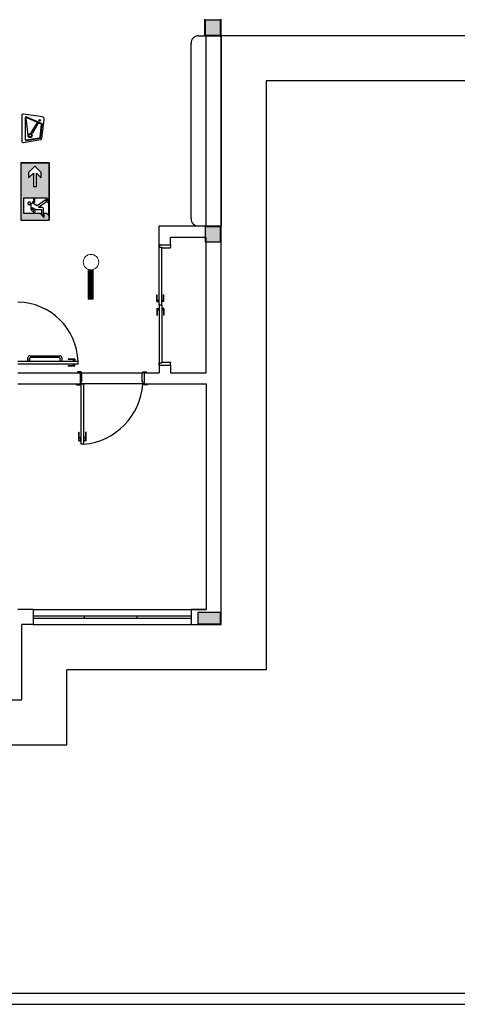
# Model space of a CAD drawing. Units: inches. Extents: x 5270 to 5667, y 3177 to 3261.
# Drawn here: x 5570 to 5575, y 3195 to 3208 of the extents above; entities that cross this region are included whole.
import ezdxf

# ---------------------------------------------------------------- set-up
doc = ezdxf.new("R2010")
doc.units = ezdxf.units.IN
doc.header["$MEASUREMENT"] = 0
for name, color, linetype in [('_TERREO', 9, 'Continuous'), ('IC-PEÇA', 96, 'Continuous'), ('s-251', 250, 'Continuous')]:
    doc.layers.add(name, color=color, linetype=linetype)
doc.layers.add('LUMINAR', color=1, linetype='Continuous', lineweight=0)

# ---------------------------------------------------------------- blocks, each defined once
blk = doc.blocks.new('ieme')
h = blk.add_hatch()
h.set_pattern_fill('ANSI31', color=256, scale=0.02016, angle=-90, style=0)
h.set_pattern_definition([(315, (27.624649, -21.2593334), (0.00178190909, 0.00178190909), [])])
h.paths.add_polyline_path([(-0.493, 0.03), (-0.493, -0.036), (-0.099, -0.036, -0.047892), (-0.103, 0.003, -0.032553), (-0.101, 0.03)])
for p, q in [((-0.098, 0.03), (-0.493, 0.03)), ((-0.493, 0.03), (-0.493, -0.036)), ((-0.493, -0.036), (-0.096, -0.036))]:
    blk.add_line(p, q)
blk.add_circle((0, 0), 0.103)
blk = doc.blocks.new('1.3')
h = blk.add_hatch(color=256)
h.paths.add_polyline_path([(0, 0.441), (-0.882, 0.441), (-0.882, 0), (0, 0)])
h.paths.add_polyline_path([(-0.343, 0.392), (-0.098, 0.392), (-0.098, 0.125), (-0.083, 0.125), (-0.039, 0.082), (-0.098, 0.082), (-0.098, 0.037), (-0.073, 0.012), (-0.259, 0.012), (-0.294, 0.012), (-0.318, 0.012), (-0.343, 0.037), (-0.343, 0.221), (-0.343, 0.242)], flags=16)
h.paths.add_polyline_path([(-0.234, 0.31, -1), (-0.28, 0.31, -1)], flags=0)
h.paths.add_polyline_path([(-0.515, 0.245), (-0.515, 0.196), (-0.723, 0.196), (-0.649, 0.123), (-0.735, 0.123), (-0.833, 0.221), (-0.735, 0.319), (-0.649, 0.319), (-0.723, 0.245)], flags=16)
at = {"layer": 's-251', "color": 7}
for p, q in [((-0.882, 0.441), (-0.882, 0)), ((-0.882, 0.441), (0, 0.441)), ((0, 0.441), (0, 0)), ((-0.343, 0.242), (-0.343, 0.221)), ((-0.882, 0), (0, 0)), ((-0.294, 0.012), (-0.259, 0.012))]:
    blk.add_line(p, q, dxfattribs=at)
for points in [[(-0.882, 0.441), (0, 0.441), (0, 0), (-0.882, 0)], [(-0.735, 0.319), (-0.649, 0.319), (-0.723, 0.245), (-0.515, 0.245), (-0.515, 0.196), (-0.723, 0.196), (-0.649, 0.123), (-0.735, 0.123), (-0.833, 0.221)]]:
    blk.add_lwpolyline(points, close=True, dxfattribs=at)
blk.add_lwpolyline([(-0.318, 0.048), (-0.221, 0.186), (-0.256, 0.247), (-0.282, 0.221), (-0.343, 0.221), (-0.343, 0.037), (-0.318, 0.012), (-0.294, 0.012), (-0.318, 0.037), (-0.284, 0.037), (-0.259, 0.012), (-0.073, 0.012), (-0.098, 0.037), (-0.098, 0.082), (-0.039, 0.082), (-0.083, 0.125), (-0.098, 0.125), (-0.098, 0.392), (-0.343, 0.392), (-0.343, 0.242), (-0.29, 0.242), (-0.257, 0.275, -0.198912), (-0.239, 0.282), (-0.168, 0.282, -0.267949), (-0.146, 0.27), (-0.123, 0.23, -1), (-0.141, 0.22), (-0.165, 0.262), (-0.194, 0.262), (-0.168, 0.216, -0.131652), (-0.164, 0.203), (-0.164, 0.119), (-0.085, 0.119), (-0.055, 0.088), (-0.169, 0.088, -0.414214), (-0.195, 0.114), (-0.195, 0.163, 0.73323), (-0.199, 0.164), (-0.281, 0.048)], format="xyb", close=True, dxfattribs=at)
blk.add_circle((-0.257, 0.31), 0.023, dxfattribs=at)

msp = doc.modelspace()

# ---------------------------------------------------------------- hatches: boundary and pattern name
at = {"layer": '_TERREO'}
for points in [[(5572.2993, 3208.4108), (5572.1993, 3208.4108), (5572.0993, 3208.4108), (5572.0993, 3208.3108), (5572.0993, 3208.2108), (5572.1993, 3208.2108), (5572.2993, 3208.2108), (5572.2993, 3208.3108)], [(5572.2993, 3205.6608), (5572.1993, 3205.6608), (5572.0993, 3205.6608), (5572.0993, 3205.5608), (5572.0993, 3205.4608), (5572.1993, 3205.4608), (5572.2993, 3205.4608), (5572.2993, 3205.5608)], [(5572.2993, 3200.3808), (5572.2993, 3200.4558), (5572.2993, 3200.5308), (5572.1493, 3200.5308), (5571.9993, 3200.5308), (5571.9993, 3200.4558), (5571.9993, 3200.3808), (5572.1493, 3200.3808)]]:
    msp.add_hatch(color=9, dxfattribs=at).paths.add_polyline_path(points)

# ---------------------------------------------------------------- linework, layer by layer
at = {"layer": '_TERREO', "color": 9}
for p, q in [((5572.0893, 3208.4208), (5572.0893, 3208.2008)), ((5572.3093, 3208.2008), (5572.3093, 3208.4208)), ((5572.0094, 3208.2008), (5572.3094, 3208.2008)), ((5572.0893, 3208.2008), (5572.3093, 3208.2008)), ((5572.1094, 3205.671), (5572.1094, 3208.2008)), ((5578.8941, 3208.2008), (5572.3093, 3208.2008)), ((5572.3094, 3205.6709), (5572.3093, 3208.2008)), ((5572.3094, 3208.2008), (5572.3094, 3205.671)), ((5571.9094, 3205.771), (5571.9094, 3208.1008)), ((5572.9094, 3207.6008), (5572.9094, 3199.7706)), ((5578.2942, 3207.6008), (5572.9094, 3207.6008)), ((5572.3094, 3205.6708), (5571.4843, 3205.6708)), ((5571.4843, 3205.4207), (5571.4843, 3205.6708)), ((5572.3094, 3205.671), (5572.0094, 3205.671)), ((5572.3094, 3205.6708), (5572.1094, 3205.6708)), ((5572.3094, 3200.3707), (5572.3094, 3205.6708)), ((5572.1094, 3205.5208), (5571.6343, 3205.5208)), ((5571.6343, 3205.4207), (5571.6343, 3205.5208)), ((5572.1094, 3203.7206), (5572.1094, 3205.5208)), ((5571.4843, 3205.3906), (5571.4843, 3205.4207)), ((5571.4843, 3205.4207), (5571.4843, 3205.4006)), ((5571.5018, 3205.4207), (5571.4843, 3205.4207)), ((5571.4843, 3205.4207), (5571.6343, 3205.4207)), ((5571.4843, 3205.4006), (5571.4843, 3205.3906)), ((5571.4843, 3205.3906), (5571.5193, 3205.3906)), ((5571.4843, 3204.6207), (5571.4843, 3205.3906)), ((5571.5193, 3205.3906), (5571.5193, 3205.3806)), ((5571.5193, 3204.6207), (5571.5193, 3205.3906)), ((5571.5193, 3205.3806), (5571.6343, 3205.3806)), ((5571.6343, 3205.4207), (5571.6343, 3205.3906)), ((5571.6343, 3205.3806), (5571.6343, 3205.3906)), ((5571.4543, 3204.7557), (5571.4593, 3204.7557)), ((5571.4543, 3204.6657), (5571.4543, 3204.7557)), ((5571.4543, 3204.6657), (5571.4813, 3204.6657)), ((5571.4593, 3204.6657), (5571.4593, 3204.7557)), ((5571.4593, 3204.6857), (5571.4813, 3204.6857)), ((5571.4813, 3204.6582), (5571.4813, 3204.6932)), ((5571.4813, 3204.6932), (5571.4843, 3204.6932)), ((5571.4813, 3204.6582), (5571.4843, 3204.6582)), ((5571.5223, 3204.6932), (5571.5193, 3204.6932)), ((5571.5223, 3204.6582), (5571.5193, 3204.6582)), ((5571.5223, 3204.6582), (5571.5223, 3204.6932)), ((5571.5443, 3204.6857), (5571.5223, 3204.6857)), ((5571.5493, 3204.6657), (5571.5223, 3204.6657)), ((5571.5493, 3204.7557), (5571.5443, 3204.7557)), ((5571.5443, 3204.6657), (5571.5443, 3204.7557)), ((5571.5493, 3204.6657), (5571.5493, 3204.7557)), ((5571.4543, 3204.5757), (5571.4813, 3204.5757)), ((5571.4543, 3204.5757), (5571.4543, 3204.4857)), ((5571.4593, 3204.5757), (5571.4593, 3204.4857)), ((5571.4593, 3204.5557), (5571.4813, 3204.5557)), ((5571.4813, 3204.5832), (5571.4813, 3204.5482)), ((5571.4813, 3204.5832), (5571.4843, 3204.5832)), ((5571.4813, 3204.5482), (5571.4843, 3204.5482)), ((5571.5193, 3204.6207), (5571.4843, 3204.6207)), ((5571.5193, 3204.6207), (5571.4843, 3204.6207)), ((5571.4843, 3204.6207), (5571.4843, 3203.8508)), ((5571.5193, 3204.6207), (5571.5193, 3203.8508)), ((5571.5223, 3204.5832), (5571.5193, 3204.5832)), ((5571.5223, 3204.5482), (5571.5193, 3204.5482)), ((5571.5223, 3204.5832), (5571.5223, 3204.5482)), ((5571.5493, 3204.5757), (5571.5223, 3204.5757)), ((5571.5443, 3204.5557), (5571.5223, 3204.5557)), ((5571.5443, 3204.5757), (5571.5443, 3204.4857)), ((5571.5493, 3204.5757), (5571.5493, 3204.4857)), ((5571.4543, 3204.4857), (5571.4593, 3204.4857)), ((5571.5493, 3204.4857), (5571.5443, 3204.4857)), ((5570.4093, 3203.8706), (5569.6093, 3203.8706)), ((5569.7414, 3203.8706), (5569.7414, 3203.9206)), ((5569.763, 3203.8706), (5569.7414, 3203.8706)), ((5569.763, 3203.8706), (5569.763, 3203.9106)), ((5569.763, 3203.9106), (5569.763, 3203.8706)), ((5569.7664, 3203.9456), (5570.1664, 3203.9456)), ((5570.1598, 3203.9206), (5569.773, 3203.9206)), ((5570.1698, 3203.8706), (5570.1698, 3203.9106)), ((5570.1914, 3203.8706), (5570.1698, 3203.8706)), ((5570.1914, 3203.9206), (5570.1914, 3203.8706)), ((5570.2743, 3203.9006), (5570.2743, 3203.8956)), ((5570.3643, 3203.9006), (5570.2743, 3203.9006)), ((5570.3643, 3203.8956), (5570.2743, 3203.8956)), ((5570.3368, 3203.8736), (5570.3368, 3203.8706)), ((5570.3718, 3203.8736), (5570.3368, 3203.8736)), ((5570.3443, 3203.8956), (5570.3443, 3203.8736)), ((5570.3643, 3203.9006), (5570.3643, 3203.8736)), ((5570.3718, 3203.8736), (5570.3718, 3203.8706)), ((5570.4093, 3203.8356), (5570.4093, 3203.8706)), ((5570.4093, 3203.8356), (5569.6093, 3203.8356)), ((5570.2743, 3203.8056), (5570.2743, 3203.8106)), ((5570.3643, 3203.8106), (5570.2743, 3203.8106)), ((5570.3643, 3203.8056), (5570.2743, 3203.8056)), ((5570.3368, 3203.8326), (5570.3368, 3203.8356)), ((5570.3718, 3203.8326), (5570.3368, 3203.8326)), ((5570.3443, 3203.8106), (5570.3443, 3203.8326)), ((5570.3643, 3203.8056), (5570.3643, 3203.8326)), ((5570.3718, 3203.8326), (5570.3718, 3203.8356)), ((5571.4843, 3203.8508), (5571.4843, 3203.8207)), ((5571.4843, 3203.8408), (5571.4843, 3203.8508)), ((5571.4843, 3203.8508), (5571.5193, 3203.8508)), ((5571.4843, 3203.8207), (5571.4843, 3203.8408)), ((5571.4843, 3203.8207), (5571.6343, 3203.8207)), ((5571.4843, 3203.8207), (5571.4843, 3203.7206)), ((5571.5193, 3203.8508), (5571.5193, 3203.8608)), ((5571.5193, 3203.8608), (5571.6343, 3203.8608)), ((5571.6343, 3203.8608), (5571.6343, 3203.8508)), ((5571.6343, 3203.8207), (5571.6343, 3203.8508)), ((5571.6343, 3203.8207), (5571.6343, 3203.7206)), ((5569.6094, 3203.7206), (5570.4344, 3203.7206)), ((5570.4492, 3203.7307), (5570.3992, 3203.7307)), ((5570.3992, 3203.7307), (5570.3992, 3203.7206)), ((5570.4342, 3203.7207), (5570.4492, 3203.7207)), ((5570.4344, 3203.7206), (5570.4344, 3203.5706)), ((5570.4492, 3203.7207), (5570.4492, 3203.7307)), ((5570.4492, 3203.7307), (5570.4492, 3203.7207)), ((5570.4592, 3203.7207), (5570.4492, 3203.7207)), ((5570.4592, 3203.6057), (5570.4592, 3203.7207)), ((5570.4592, 3203.7207), (5571.2592, 3203.7207)), ((5571.2592, 3203.6057), (5571.2592, 3203.7207)), ((5571.2592, 3203.7207), (5571.2692, 3203.7207)), ((5571.2692, 3203.7207), (5571.2692, 3203.7307)), ((5571.2692, 3203.7307), (5571.3192, 3203.7307)), ((5571.2842, 3203.7207), (5571.2692, 3203.7207)), ((5571.2844, 3203.7206), (5571.4843, 3203.7206)), ((5571.2844, 3203.7206), (5571.2844, 3203.5706)), ((5571.3192, 3203.7307), (5571.3192, 3203.7207)), ((5571.6343, 3203.7206), (5572.1094, 3203.7206)), ((5569.6094, 3203.5706), (5570.4344, 3203.5706)), ((5570.3892, 3203.5707), (5570.3892, 3203.5607)), ((5570.3892, 3203.5607), (5570.4392, 3203.5607)), ((5570.4342, 3203.5707), (5570.4392, 3203.5707)), ((5570.4392, 3203.5607), (5570.4392, 3203.5707)), ((5570.4392, 3203.5707), (5570.4492, 3203.5707)), ((5570.4492, 3203.5707), (5570.4492, 3203.6057)), ((5570.4492, 3203.6057), (5570.4592, 3203.6057)), ((5570.4492, 3203.5707), (5570.4842, 3203.5707)), ((5570.4492, 3202.7682), (5570.4492, 3203.5707)), ((5571.2692, 3203.5707), (5570.4492, 3203.5707)), ((5570.4842, 3202.7682), (5570.4842, 3203.5707)), ((5571.2692, 3203.6057), (5571.2592, 3203.6057)), ((5571.2692, 3203.5707), (5571.2692, 3203.6057)), ((5571.2792, 3203.5707), (5571.2692, 3203.5707)), ((5571.2792, 3203.5607), (5571.2792, 3203.5707)), ((5571.2842, 3203.5707), (5571.2792, 3203.5707)), ((5571.3292, 3203.5607), (5571.2792, 3203.5607)), ((5571.2844, 3203.5706), (5572.1094, 3203.5706)), ((5571.3292, 3203.5707), (5571.3292, 3203.5607)), ((5572.1094, 3203.5706), (5572.1094, 3200.5707)), ((5570.4192, 3202.9282), (5570.4242, 3202.9282)), ((5570.4192, 3202.8132), (5570.4192, 3202.9282)), ((5570.4242, 3202.8132), (5570.4242, 3202.9282)), ((5570.4242, 3202.8582), (5570.4462, 3202.8582)), ((5570.4462, 3202.8057), (5570.4462, 3202.8657)), ((5570.4462, 3202.8657), (5570.4492, 3202.8657)), ((5570.4872, 3202.8657), (5570.4842, 3202.8657)), ((5570.4872, 3202.8057), (5570.4872, 3202.8657)), ((5570.5092, 3202.8582), (5570.4872, 3202.8582)), ((5570.5142, 3202.9282), (5570.5092, 3202.9282)), ((5570.5092, 3202.8132), (5570.5092, 3202.9282)), ((5570.5142, 3202.8132), (5570.5142, 3202.9282)), ((5570.4192, 3202.8132), (5570.4462, 3202.8132)), ((5570.4462, 3202.8057), (5570.4492, 3202.8057)), ((5570.4842, 3202.7682), (5570.4492, 3202.7682)), ((5570.4872, 3202.8057), (5570.4842, 3202.8057)), ((5570.5142, 3202.8132), (5570.4872, 3202.8132)), ((5569.8094, 3200.5707), (5569.6094, 3200.5707)), ((5569.8093, 3200.4857), (5571.9094, 3200.4857)), ((5569.8094, 3200.5707), (5569.8094, 3200.3707)), ((5569.8094, 3200.5707), (5571.9094, 3200.5707)), ((5570.4943, 3200.4557), (5570.4943, 3200.4857)), ((5571.1943, 3200.4557), (5571.1943, 3200.4857)), ((5572.1094, 3200.5707), (5571.9094, 3200.5707)), ((5571.9094, 3200.5707), (5572.1094, 3200.5707)), ((5571.9094, 3200.5707), (5571.9094, 3200.3707)), ((5572.1094, 3200.5707), (5572.0094, 3200.5707)), ((5569.6594, 3199.3708), (5569.6594, 3200.3707)), ((5569.8094, 3200.3707), (5569.6594, 3200.3707)), ((5569.8093, 3200.4557), (5571.9094, 3200.4557)), ((5569.8094, 3200.3707), (5571.9094, 3200.3707)), ((5571.9094, 3200.3707), (5572.0594, 3200.3707)), ((5571.9094, 3200.3707), (5572.3094, 3200.3707)), ((5572.9094, 3199.7706), (5570.2594, 3199.7706)), ((5570.2594, 3198.7706), (5570.2594, 3199.7706)), ((5569.2594, 3199.3708), (5569.6594, 3199.3708)), ((5562.6594, 3198.7706), (5570.2594, 3198.7706)), ((5559.2094, 3195.4706), (5583.8443, 3195.4706)), ((5559.0594, 3195.3206), (5593.0594, 3195.3206))]:
    msp.add_line(p, q, dxfattribs=at)
at = {"layer": '_TERREO'}
for p, q in [((5569.9333, 3207.1233), (5569.6827, 3207.1605)), ((5569.6597, 3207.1406), (5569.6597, 3206.8008)), ((5569.7073, 3206.8167), (5569.7073, 3207.1159)), ((5569.7131, 3207.107), (5569.7418, 3206.8796)), ((5569.7213, 3207.1251), (5569.9268, 3207.0366)), ((5569.7235, 3207.1148), (5569.9175, 3207.0313)), ((5569.8584, 3207.0401), (5569.7825, 3206.919)), ((5569.875, 3207.0313), (5569.8028, 3206.9052)), ((5569.8586, 3207.0405), (5569.8584, 3207.0401)), ((5569.8754, 3207.0321), (5569.8749, 3207.0312)), ((5569.9029, 3206.8523), (5569.9235, 3207.0209)), ((5569.9106, 3206.845), (5569.9328, 3207.0262)), ((5569.9275, 3206.8354), (5569.9587, 3207.0898)), ((5569.6831, 3206.781), (5569.9131, 3206.8202)), ((5569.7176, 3206.8153), (5569.8967, 3206.8458)), ((5569.719, 3206.8068), (5569.9044, 3206.8385))]:
    msp.add_line(p, q, dxfattribs=at)
at = {"layer": '_TERREO', "color": 9}
for points in [[(5572.2993, 3208.4108), (5572.1993, 3208.4108), (5572.0993, 3208.4108), (5572.0993, 3208.3108), (5572.0993, 3208.2108), (5572.1993, 3208.2108), (5572.2993, 3208.2108), (5572.2993, 3208.3108), (5572.2993, 3208.4108)], [(5572.2993, 3205.6608), (5572.1993, 3205.6608), (5572.0993, 3205.6608), (5572.0993, 3205.5608), (5572.0993, 3205.4608), (5572.1993, 3205.4608), (5572.2993, 3205.4608), (5572.2993, 3205.5608), (5572.2993, 3205.6608)], [(5572.2993, 3200.3808), (5572.2993, 3200.4558), (5572.2993, 3200.5308), (5572.1493, 3200.5308), (5571.9993, 3200.5308), (5571.9993, 3200.4558), (5571.9993, 3200.3808), (5572.1493, 3200.3808), (5572.2993, 3200.3808)]]:
    msp.add_lwpolyline(points, close=True, dxfattribs=at)
at = {"layer": '_TERREO'}
for centre, radius in [((5569.898, 3207.076), 0.0112), ((5569.7697, 3206.8734), 0.0262), ((5569.7697, 3206.8734), 0.0187)]:
    msp.add_circle(centre, radius, dxfattribs=at)
at = {"layer": '_TERREO', "color": 9}
for centre, radius, start, end in [((5572.0094, 3208.1008), 0.1, 90, 180), ((5572.0094, 3205.771), 0.1, 180, 270), ((5569.5914, 3203.8424), 0.8184, 1.97761, 88.7431), ((5569.7664, 3203.9206), 0.025, 90, 180), ((5569.773, 3203.9106), 0.01, 90, 180), ((5570.1598, 3203.9106), 0.01, 0, 90), ((5570.1664, 3203.9206), 0.025, 0, 90), ((5570.4044, 3203.6315), 0.867, 275.2836, 355.98237)]:
    msp.add_arc(centre, radius, start, end, dxfattribs=at)
at = {"layer": '_TERREO'}
for centre, radius, start, end in [((5569.6798, 3207.1406), 0.0201, 81.55785, 180), ((5569.7173, 3207.1159), 0.01, 66.70779, 180), ((5569.7206, 3207.1079), 0.00753, 66.70779, 187.19834), ((5569.8668, 3207.0358), 0.00937, 336.58597, 150.39909), ((5569.9136, 3207.0221), 0.01, 353.0093, 66.70779), ((5569.9228, 3207.0274), 0.01, 353.0093, 66.70779), ((5569.9289, 3207.0935), 0.0301, 353.0093, 81.55785), ((5569.7922, 3206.9113), 0.0123, 141.4341, 330.22742), ((5569.6798, 3206.8008), 0.0201, 180, 279.69169), ((5569.7173, 3206.8253), 0.01, 178.94008, 271.676), ((5569.7173, 3206.8167), 0.01, 180, 279.69169), ((5569.8954, 3206.8533), 0.00753, 279.69169, 353.0093), ((5569.9031, 3206.8459), 0.00753, 279.69169, 353.0093), ((5569.9101, 3206.8375), 0.0176, 279.69169, 353.0093)]:
    msp.add_arc(centre, radius, start, end, dxfattribs=at)

# ---------------------------------------------------------------- block references
at = {"layer": 'IC-PEÇA', "xscale": -0.8621021590261033, "yscale": 0.8621021590272551, "zscale": 0.8621021590272222, "rotation": 90}
msp.add_blockref('1.3', (5570.0256, 3205.7513), dxfattribs=at)
at = {"layer": 'LUMINAR', "linetype": 'Continuous', "xscale": -1, "rotation": 270}
msp.add_blockref('ieme', (5570.5791, 3205.1915), dxfattribs=at)

doc.saveas('drawing.dxf')
